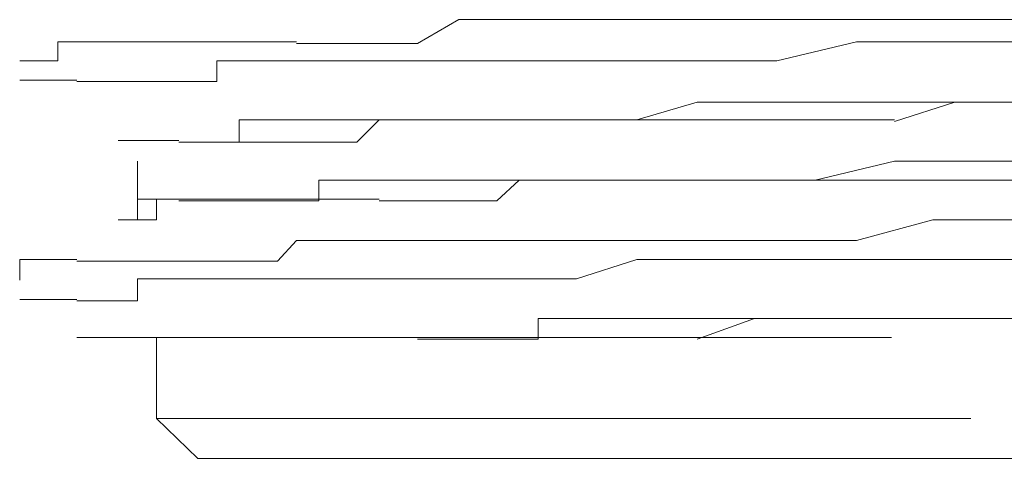
# Model space of a CAD drawing. Units: inches. Extents: x 264.5 to 352.7, y 45.4 to 108.2.
# Drawn here: x 334.1 to 334.3, y 66.9 to 67 of the extents above; entities that cross this region are included whole.
import ezdxf

# ---------------------------------------------------------------- set-up
doc = ezdxf.new("R2010")
doc.units = ezdxf.units.IN
doc.header["$MEASUREMENT"] = 0
for name, pattern in [('AI-Linetype-2045', [0.352778, 0.176389, -0.176389]), ('AI-Linetype-2046', [0.352778, 0.176389, -0.176389]), ('AI-Linetype-2167', [0.352778, 0.176389, -0.176389]), ('AI-Linetype-2168', [0.352778, 0.176389, -0.176389]), ('AI-Linetype-2169', [0.352778, 0.176389, -0.176389]), ('AI-Linetype-2170', [0.352778, 0.176389, -0.176389]), ('AI-Linetype-2171', [0.352778, 0.176389, -0.176389]), ('AI-Linetype-2172', [0.352778, 0.176389, -0.176389]), ('AI-Linetype-2173', [0.352778, 0.176389, -0.176389]), ('AI-Linetype-2174', [0.352778, 0.176389, -0.176389]), ('AI-Linetype-2185', [0.352778, 0.176389, -0.176389]), ('AI-Linetype-2186', [0.352778, 0.176389, -0.176389]), ('AI-Linetype-2187', [0.352778, 0.176389, -0.176389]), ('AI-Linetype-2188', [0.352778, 0.176389, -0.176389]), ('AI-Linetype-2189', [0.352778, 0.176389, -0.176389]), ('AI-Linetype-2190', [0.352778, 0.176389, -0.176389]), ('AI-Linetype-2191', [0.352778, 0.176389, -0.176389]), ('AI-Linetype-2192', [0.352778, 0.176389, -0.176389]), ('AI-Linetype-2278', [0.352778, 0.176389, -0.176389]), ('AI-Linetype-2279', [0.352778, 0.176389, -0.176389]), ('AI-Linetype-2280', [0.352778, 0.176389, -0.176389]), ('AI-Linetype-2281', [0.352778, 0.176389, -0.176389]), ('AI-Linetype-2282', [0.352778, 0.176389, -0.176389]), ('AI-Linetype-2283', [0.352778, 0.176389, -0.176389]), ('AI-Linetype-2284', [0.352778, 0.176389, -0.176389]), ('AI-Linetype-2285', [0.352778, 0.176389, -0.176389]), ('AI-Linetype-2351', [0.352778, 0.176389, -0.176389]), ('AI-Linetype-2352', [0.352778, 0.176389, -0.176389]), ('AI-Linetype-2353', [0.352778, 0.176389, -0.176389]), ('AI-Linetype-2354', [0.352778, 0.176389, -0.176389]), ('AI-Linetype-2355', [0.352778, 0.176389, -0.176389]), ('AI-Linetype-2356', [0.352778, 0.176389, -0.176389]), ('AI-Linetype-2357', [0.352778, 0.176389, -0.176389]), ('AI-Linetype-2369', [0.352778, 0.176389, -0.176389]), ('AI-Linetype-2370', [0.352778, 0.176389, -0.176389]), ('AI-Linetype-2371', [0.352778, 0.176389, -0.176389]), ('AI-Linetype-2372', [0.352778, 0.176389, -0.176389]), ('AI-Linetype-2373', [0.352778, 0.176389, -0.176389]), ('AI-Linetype-2374', [0.352778, 0.176389, -0.176389]), ('AI-Linetype-2375', [0.352778, 0.176389, -0.176389]), ('AI-Linetype-2459', [0.352778, 0.176389, -0.176389]), ('AI-Linetype-2460', [0.352778, 0.176389, -0.176389]), ('AI-Linetype-2461', [0.352778, 0.176389, -0.176389]), ('AI-Linetype-2462', [0.352778, 0.176389, -0.176389]), ('AI-Linetype-2463', [0.352778, 0.176389, -0.176389]), ('AI-Linetype-2464', [0.352778, 0.176389, -0.176389]), ('AI-Linetype-2465', [0.352778, 0.176389, -0.176389]), ('AI-Linetype-2469', [0.352778, 0.176389, -0.176389]), ('AI-Linetype-2470', [0.352778, 0.176389, -0.176389]), ('AI-Linetype-2471', [0.352778, 0.176389, -0.176389]), ('AI-Linetype-2472', [0.352778, 0.176389, -0.176389]), ('AI-Linetype-2473', [0.352778, 0.176389, -0.176389]), ('AI-Linetype-2474', [0.352778, 0.176389, -0.176389]), ('AI-Linetype-2475', [0.352778, 0.176389, -0.176389]), ('AI-Linetype-2476', [0.352778, 0.176389, -0.176389]), ('AI-Linetype-2477', [0.352778, 0.176389, -0.176389]), ('AI-Linetype-2478', [0.352778, 0.176389, -0.176389]), ('AI-Linetype-2479', [0.352778, 0.176389, -0.176389]), ('AI-Linetype-2480', [0.352778, 0.176389, -0.176389]), ('AI-Linetype-2481', [0.352778, 0.176389, -0.176389]), ('AI-Linetype-2482', [0.352778, 0.176389, -0.176389]), ('AI-Linetype-2483', [0.352778, 0.176389, -0.176389]), ('AI-Linetype-2484', [0.352778, 0.176389, -0.176389]), ('AI-Linetype-2485', [0.352778, 0.176389, -0.176389]), ('AI-Linetype-2497', [0.352778, 0.176389, -0.176389]), ('AI-Linetype-2498', [0.352778, 0.176389, -0.176389]), ('AI-Linetype-2499', [0.352778, 0.176389, -0.176389]), ('AI-Linetype-2500', [0.352778, 0.176389, -0.176389]), ('AI-Linetype-2501', [0.352778, 0.176389, -0.176389]), ('AI-Linetype-2502', [0.352778, 0.176389, -0.176389]), ('AI-Linetype-2503', [0.352778, 0.176389, -0.176389]), ('AI-Linetype-2653', [0.352778, 0.176389, -0.176389]), ('AI-Linetype-2654', [0.352778, 0.176389, -0.176389]), ('AI-Linetype-2655', [0.352778, 0.176389, -0.176389]), ('AI-Linetype-2656', [0.352778, 0.176389, -0.176389]), ('AI-Linetype-2657', [0.352778, 0.176389, -0.176389]), ('AI-Linetype-2658', [0.352778, 0.176389, -0.176389]), ('AI-Linetype-2659', [0.352778, 0.176389, -0.176389]), ('AI-Linetype-2660', [0.352778, 0.176389, -0.176389]), ('AI-Linetype-2671', [0.352778, 0.176389, -0.176389]), ('AI-Linetype-2672', [0.352778, 0.176389, -0.176389]), ('AI-Linetype-2673', [0.352778, 0.176389, -0.176389]), ('AI-Linetype-2674', [0.352778, 0.176389, -0.176389]), ('AI-Linetype-2675', [0.352778, 0.176389, -0.176389]), ('AI-Linetype-2676', [0.352778, 0.176389, -0.176389]), ('AI-Linetype-2677', [0.352778, 0.176389, -0.176389]), ('AI-Linetype-2678', [0.352778, 0.176389, -0.176389]), ('AI-Linetype-2681', [0.352778, 0.176389, -0.176389]), ('AI-Linetype-2686', [0.352778, 0.176389, -0.176389]), ('AI-Linetype-2696', [0.352778, 0.176389, -0.176389]), ('AI-Linetype-2697', [0.352778, 0.176389, -0.176389]), ('AI-Linetype-2770', [0.352778, 0.176389, -0.176389]), ('AI-Linetype-2771', [0.352778, 0.176389, -0.176389]), ('AI-Linetype-2772', [0.352778, 0.176389, -0.176389]), ('AI-Linetype-2773', [0.352778, 0.176389, -0.176389]), ('AI-Linetype-2779', [0.352778, 0.176389, -0.176389]), ('AI-Linetype-2780', [0.352778, 0.176389, -0.176389]), ('AI-Linetype-2781', [0.352778, 0.176389, -0.176389]), ('AI-Linetype-2782', [0.352778, 0.176389, -0.176389]), ('AI-Linetype-2783', [0.352778, 0.176389, -0.176389]), ('AI-Linetype-2784', [0.352778, 0.176389, -0.176389]), ('AI-Linetype-2817', [0.352778, 0.176389, -0.176389]), ('AI-Linetype-2818', [0.352778, 0.176389, -0.176389]), ('AI-Linetype-2819', [0.352778, 0.176389, -0.176389]), ('AI-Linetype-2820', [0.352778, 0.176389, -0.176389]), ('AI-Linetype-2825', [0.352778, 0.176389, -0.176389]), ('AI-Linetype-2826', [0.352778, 0.176389, -0.176389]), ('AI-Linetype-2871', [0.352778, 0.176389, -0.176389]), ('AI-Linetype-2872', [0.352778, 0.176389, -0.176389]), ('AI-Linetype-2873', [0.352778, 0.176389, -0.176389]), ('AI-Linetype-2874', [0.352778, 0.176389, -0.176389]), ('AI-Linetype-2875', [0.352778, 0.176389, -0.176389]), ('AI-Linetype-2876', [0.352778, 0.176389, -0.176389]), ('AI-Linetype-2881', [0.352778, 0.176389, -0.176389]), ('AI-Linetype-2882', [0.352778, 0.176389, -0.176389]), ('AI-Linetype-2919', [0.352778, 0.176389, -0.176389]), ('AI-Linetype-2920', [0.352778, 0.176389, -0.176389]), ('AI-Linetype-2921', [0.352778, 0.176389, -0.176389]), ('AI-Linetype-2922', [0.352778, 0.176389, -0.176389]), ('AI-Linetype-2943', [0.352778, 0.176389, -0.176389]), ('AI-Linetype-2944', [0.352778, 0.176389, -0.176389]), ('AI-Linetype-2945', [0.352778, 0.176389, -0.176389]), ('AI-Linetype-2946', [0.352778, 0.176389, -0.176389]), ('AI-Linetype-3015', [0.352778, 0.176389, -0.176389]), ('AI-Linetype-3016', [0.352778, 0.176389, -0.176389]), ('AI-Linetype-3017', [0.352778, 0.176389, -0.176389]), ('AI-Linetype-3018', [0.352778, 0.176389, -0.176389]), ('AI-Linetype-3023', [0.352778, 0.176389, -0.176389]), ('AI-Linetype-3024', [0.352778, 0.176389, -0.176389]), ('AI-Linetype-3025', [0.352778, 0.176389, -0.176389]), ('AI-Linetype-3026', [0.352778, 0.176389, -0.176389])]:
    doc.linetypes.add(name, pattern=pattern)
doc.layers.add('图层 1', color=7, linetype='Continuous')

msp = doc.modelspace()

# ---------------------------------------------------------------- linework, layer by layer
at = {"layer": '图层 1', "color": 7, "linetype": 'AI-Linetype-3015', "lineweight": 5}
msp.add_lwpolyline([(334.1722, 66.99333), (334.16324, 66.99333), (334.1591, 66.99333), (334.15015, 66.98816), (334.14601, 66.98816), (334.13706, 66.98816), (334.12879, 66.98816), (334.12396, 66.98816)], dxfattribs=at)
at = {"layer": '图层 1', "color": 7, "linetype": 'AI-Linetype-2660', "lineweight": 5}
msp.add_lwpolyline([(334.1722, 66.99333), (334.1846, 66.99333)], dxfattribs=at)
at = {"layer": '图层 1', "color": 7, "linetype": 'AI-Linetype-2659', "lineweight": 5}
msp.add_lwpolyline([(334.1846, 66.99333), (334.19769, 66.99333)], dxfattribs=at)
at = {"layer": '图层 1', "color": 7, "linetype": 'AI-Linetype-2658', "lineweight": 5}
msp.add_lwpolyline([(334.19769, 66.99333), (334.21491, 66.99333)], dxfattribs=at)
at = {"layer": '图层 1', "color": 7, "linetype": 'AI-Linetype-2657', "lineweight": 5}
msp.add_lwpolyline([(334.21491, 66.99333), (334.22801, 66.99333)], dxfattribs=at)
at = {"layer": '图层 1', "color": 7, "linetype": 'AI-Linetype-2656', "lineweight": 5}
msp.add_lwpolyline([(334.22801, 66.99333), (334.24523, 66.99333)], dxfattribs=at)
at = {"layer": '图层 1', "color": 7, "linetype": 'AI-Linetype-2655', "lineweight": 5}
msp.add_lwpolyline([(334.24523, 66.99333), (334.26177, 66.99333)], dxfattribs=at)
at = {"layer": '图层 1', "color": 7, "linetype": 'AI-Linetype-2654', "lineweight": 5}
msp.add_lwpolyline([(334.26177, 66.99333), (334.27486, 66.99333)], dxfattribs=at)
at = {"layer": '图层 1', "color": 7, "linetype": 'AI-Linetype-2653', "lineweight": 5}
msp.add_lwpolyline([(334.27486, 66.99333), (334.29277, 66.99333)], dxfattribs=at)
at = {"layer": '图层 1', "color": 7, "linetype": 'AI-Linetype-3017', "lineweight": 5}
msp.add_lwpolyline([(334.06815, 66.98437), (334.07229, 66.98437), (334.07229, 66.9885), (334.07642, 66.9885)], dxfattribs=at)
at = {"layer": '图层 1', "color": 7, "linetype": 'AI-Linetype-3016', "lineweight": 5}
msp.add_lwpolyline([(334.12396, 66.9885), (334.11983, 66.9885), (334.1157, 66.9885), (334.11156, 66.9885), (334.10674, 66.9885), (334.1026, 66.9885), (334.09847, 66.9885), (334.09365, 66.9885), (334.08951, 66.9885), (334.08538, 66.9885), (334.08124, 66.9885), (334.07642, 66.9885)], dxfattribs=at)
at = {"layer": '图层 1', "color": 7, "linetype": 'AI-Linetype-2170', "lineweight": 5}
msp.add_lwpolyline([(334.22801, 66.98437), (334.24523, 66.9885)], dxfattribs=at)
at = {"layer": '图层 1', "color": 7, "linetype": 'AI-Linetype-2169', "lineweight": 5}
msp.add_lwpolyline([(334.24523, 66.9885), (334.26177, 66.9885)], dxfattribs=at)
at = {"layer": '图层 1', "color": 7, "linetype": 'AI-Linetype-2168', "lineweight": 5}
msp.add_lwpolyline([(334.26177, 66.9885), (334.27486, 66.9885)], dxfattribs=at)
at = {"layer": '图层 1', "color": 7, "linetype": 'AI-Linetype-2167', "lineweight": 5}
msp.add_lwpolyline([(334.27486, 66.9885), (334.29277, 66.9885)], dxfattribs=at)
at = {"layer": '图层 1', "color": 7, "linetype": 'AI-Linetype-3018', "lineweight": 5}
msp.add_lwpolyline([(334.06815, 66.98437), (334.06402, 66.98437)], dxfattribs=at)
at = {"layer": '图层 1', "color": 7, "linetype": 'AI-Linetype-2771', "lineweight": 5}
msp.add_lwpolyline([(334.12396, 66.98437), (334.11983, 66.98437), (334.1157, 66.98437), (334.11156, 66.98437), (334.10674, 66.98437), (334.10674, 66.97989), (334.1026, 66.97989), (334.09847, 66.97989), (334.09365, 66.97989), (334.08951, 66.97989), (334.08538, 66.97989), (334.08124, 66.97989), (334.07642, 66.97989)], dxfattribs=at)
at = {"layer": '图层 1', "color": 7, "linetype": 'AI-Linetype-2770', "lineweight": 5}
msp.add_lwpolyline([(334.1722, 66.98437), (334.16324, 66.98437), (334.1591, 66.98437), (334.15015, 66.98437), (334.14601, 66.98437), (334.13706, 66.98437), (334.12879, 66.98437), (334.12396, 66.98437)], dxfattribs=at)
at = {"layer": '图层 1', "color": 7, "linetype": 'AI-Linetype-2174', "lineweight": 5}
msp.add_lwpolyline([(334.1722, 66.98437), (334.1846, 66.98437)], dxfattribs=at)
at = {"layer": '图层 1', "color": 7, "linetype": 'AI-Linetype-2173', "lineweight": 5}
msp.add_lwpolyline([(334.1846, 66.98437), (334.19769, 66.98437)], dxfattribs=at)
at = {"layer": '图层 1', "color": 7, "linetype": 'AI-Linetype-2172', "lineweight": 5}
msp.add_lwpolyline([(334.19769, 66.98437), (334.21491, 66.98437)], dxfattribs=at)
at = {"layer": '图层 1', "color": 7, "linetype": 'AI-Linetype-2171', "lineweight": 5}
msp.add_lwpolyline([(334.21491, 66.98437), (334.22801, 66.98437)], dxfattribs=at)
at = {"layer": '图层 1', "color": 7, "linetype": 'AI-Linetype-2773', "lineweight": 5}
msp.add_lwpolyline([(334.06815, 66.98024), (334.06402, 66.98024)], dxfattribs=at)
at = {"layer": '图层 1', "color": 7, "linetype": 'AI-Linetype-2772', "lineweight": 5}
msp.add_lwpolyline([(334.06815, 66.98024), (334.07229, 66.98024), (334.07642, 66.98024)], dxfattribs=at)
at = {"layer": '图层 1', "color": 7, "linetype": 'AI-Linetype-2356', "lineweight": 5}
msp.add_lwpolyline([(334.19769, 66.97162), (334.21078, 66.97541)], dxfattribs=at)
at = {"layer": '图层 1', "color": 7, "linetype": 'AI-Linetype-2355', "lineweight": 5}
msp.add_lwpolyline([(334.21078, 66.97541), (334.22318, 66.97541)], dxfattribs=at)
at = {"layer": '图层 1', "color": 7, "linetype": 'AI-Linetype-2354', "lineweight": 5}
msp.add_lwpolyline([(334.22318, 66.97541), (334.23627, 66.97541)], dxfattribs=at)
at = {"layer": '图层 1', "color": 7, "linetype": 'AI-Linetype-2353', "lineweight": 5}
msp.add_lwpolyline([(334.23627, 66.97541), (334.24937, 66.97541)], dxfattribs=at)
at = {"layer": '图层 1', "color": 7, "linetype": 'AI-Linetype-2352', "lineweight": 5}
msp.add_lwpolyline([(334.24937, 66.97541), (334.26659, 66.97541)], dxfattribs=at)
at = {"layer": '图层 1', "color": 7, "linetype": 'AI-Linetype-2502', "lineweight": 5}
msp.add_lwpolyline([(334.26659, 66.97541), (334.2535, 66.97128)], dxfattribs=at)
at = {"layer": '图层 1', "color": 7, "linetype": 'AI-Linetype-2351', "lineweight": 5}
msp.add_lwpolyline([(334.26659, 66.97541), (334.27968, 66.97541)], dxfattribs=at)
at = {"layer": '图层 1', "color": 7, "linetype": 'AI-Linetype-2503', "lineweight": 5}
msp.add_lwpolyline([(334.27968, 66.97541), (334.26659, 66.97541)], dxfattribs=at)
at = {"layer": '图层 1', "color": 7, "linetype": 'AI-Linetype-2872', "lineweight": 5}
msp.add_lwpolyline([(334.14188, 66.97162), (334.13706, 66.97162), (334.13292, 66.97162), (334.12879, 66.97162), (334.12396, 66.97162), (334.11983, 66.97162), (334.1157, 66.97162), (334.11156, 66.97162), (334.11156, 66.9668), (334.10674, 66.9668), (334.1026, 66.9668), (334.09847, 66.9668)], dxfattribs=at)
at = {"layer": '图层 1', "color": 7, "linetype": 'AI-Linetype-2945', "lineweight": 5}
msp.add_lwpolyline([(334.14188, 66.97162), (334.13706, 66.9668), (334.13292, 66.9668), (334.12879, 66.9668), (334.12396, 66.9668), (334.11983, 66.9668), (334.1157, 66.9668), (334.11156, 66.9668), (334.10674, 66.9668), (334.1026, 66.9668), (334.09847, 66.9668)], dxfattribs=at)
at = {"layer": '图层 1', "color": 7, "linetype": 'AI-Linetype-2871', "lineweight": 5}
msp.add_lwpolyline([(334.1846, 66.97162), (334.17633, 66.97162), (334.1722, 66.97162), (334.16737, 66.97162), (334.1591, 66.97162), (334.15428, 66.97162), (334.14601, 66.97162), (334.14188, 66.97162)], dxfattribs=at)
at = {"layer": '图层 1', "color": 7, "linetype": 'AI-Linetype-2946', "lineweight": 5}
msp.add_lwpolyline([(334.1846, 66.97162), (334.18046, 66.97162), (334.1722, 66.97162), (334.16737, 66.97162), (334.16255, 66.97162), (334.15428, 66.97162), (334.15015, 66.97162), (334.14188, 66.97162)], dxfattribs=at)
at = {"layer": '图层 1', "color": 7, "linetype": 'AI-Linetype-2357', "lineweight": 5}
msp.add_lwpolyline([(334.1846, 66.97162), (334.19769, 66.97162)], dxfattribs=at)
at = {"layer": '图层 1', "color": 7, "linetype": 'AI-Linetype-2497', "lineweight": 5}
msp.add_lwpolyline([(334.19769, 66.97162), (334.1846, 66.97162)], dxfattribs=at)
at = {"layer": '图层 1', "color": 7, "linetype": 'AI-Linetype-2498', "lineweight": 5}
msp.add_lwpolyline([(334.21078, 66.97162), (334.19769, 66.97162)], dxfattribs=at)
at = {"layer": '图层 1', "color": 7, "linetype": 'AI-Linetype-2499', "lineweight": 5}
msp.add_lwpolyline([(334.22318, 66.97162), (334.21078, 66.97162)], dxfattribs=at)
at = {"layer": '图层 1', "color": 7, "linetype": 'AI-Linetype-2500', "lineweight": 5}
msp.add_lwpolyline([(334.23627, 66.97162), (334.22318, 66.97162)], dxfattribs=at)
at = {"layer": '图层 1', "color": 7, "linetype": 'AI-Linetype-2501', "lineweight": 5}
msp.add_lwpolyline([(334.2535, 66.97162), (334.23627, 66.97162)], dxfattribs=at)
at = {"layer": '图层 1', "color": 7, "linetype": 'AI-Linetype-2875', "lineweight": 5}
msp.add_lwpolyline([(334.08538, 66.96714), (334.08951, 66.96714)], dxfattribs=at)
at = {"layer": '图层 1', "color": 7, "linetype": 'AI-Linetype-2876', "lineweight": 5}
msp.add_lwpolyline([(334.08538, 66.96714), (334.09365, 66.96714)], dxfattribs=at)
at = {"layer": '图层 1', "color": 7, "linetype": 'AI-Linetype-2874', "lineweight": 5}
msp.add_lwpolyline([(334.09365, 66.96714), (334.08951, 66.96714)], dxfattribs=at)
at = {"layer": '图层 1', "color": 7, "linetype": 'AI-Linetype-2943', "lineweight": 5}
msp.add_lwpolyline([(334.09365, 66.96714), (334.08951, 66.96714)], dxfattribs=at)
at = {"layer": '图层 1', "color": 7, "linetype": 'AI-Linetype-2873', "lineweight": 5}
msp.add_lwpolyline([(334.09847, 66.96714), (334.09365, 66.96714)], dxfattribs=at)
at = {"layer": '图层 1', "color": 7, "linetype": 'AI-Linetype-2944', "lineweight": 5}
msp.add_lwpolyline([(334.09847, 66.96714), (334.09365, 66.96714)], dxfattribs=at)
at = {"layer": '图层 1', "color": 7, "linetype": 'AI-Linetype-2697', "lineweight": 5}
msp.add_lwpolyline([(334.08951, 66.96267), (334.08951, 66.94992)], dxfattribs=at)
at = {"layer": '图层 1', "color": 7, "linetype": 'AI-Linetype-2280', "lineweight": 5}
msp.add_lwpolyline([(334.23627, 66.95853), (334.2535, 66.96267)], dxfattribs=at)
at = {"layer": '图层 1', "color": 7, "linetype": 'AI-Linetype-2279', "lineweight": 5}
msp.add_lwpolyline([(334.2535, 66.96267), (334.26659, 66.96267)], dxfattribs=at)
at = {"layer": '图层 1', "color": 7, "linetype": 'AI-Linetype-2278', "lineweight": 5}
msp.add_lwpolyline([(334.26659, 66.96267), (334.27968, 66.96267)], dxfattribs=at)
at = {"layer": '图层 1', "color": 7, "linetype": 'AI-Linetype-2818', "lineweight": 5}
msp.add_lwpolyline([(334.14188, 66.95853), (334.13706, 66.95853), (334.13292, 66.95853), (334.12879, 66.95853), (334.12879, 66.95405), (334.12396, 66.95405), (334.11983, 66.95405), (334.1157, 66.95405), (334.11156, 66.95405), (334.10674, 66.95405), (334.1026, 66.95405), (334.09847, 66.95405)], dxfattribs=at)
at = {"layer": '图层 1', "color": 7, "linetype": 'AI-Linetype-2817', "lineweight": 5}
msp.add_lwpolyline([(334.1846, 66.95853), (334.18046, 66.95853), (334.1722, 66.95853), (334.16737, 66.95853), (334.16255, 66.95853), (334.15428, 66.95853), (334.15015, 66.95853), (334.14188, 66.95853)], dxfattribs=at)
at = {"layer": '图层 1', "color": 7, "linetype": 'AI-Linetype-2919', "lineweight": 5}
msp.add_lwpolyline([(334.1846, 66.95853), (334.17633, 66.95853), (334.1722, 66.95853), (334.16737, 66.95405), (334.1591, 66.95405), (334.15428, 66.95405), (334.14601, 66.95405), (334.14188, 66.95405)], dxfattribs=at)
at = {"layer": '图层 1', "color": 7, "linetype": 'AI-Linetype-2284', "lineweight": 5}
msp.add_lwpolyline([(334.1846, 66.95853), (334.19769, 66.95853)], dxfattribs=at)
at = {"layer": '图层 1', "color": 7, "linetype": 'AI-Linetype-2465', "lineweight": 5}
msp.add_lwpolyline([(334.1846, 66.95853), (334.19769, 66.95853)], dxfattribs=at)
at = {"layer": '图层 1', "color": 7, "linetype": 'AI-Linetype-2283', "lineweight": 5}
msp.add_lwpolyline([(334.19769, 66.95853), (334.21078, 66.95853)], dxfattribs=at)
at = {"layer": '图层 1', "color": 7, "linetype": 'AI-Linetype-2464', "lineweight": 5}
msp.add_lwpolyline([(334.19769, 66.95853), (334.21078, 66.95853)], dxfattribs=at)
at = {"layer": '图层 1', "color": 7, "linetype": 'AI-Linetype-2282', "lineweight": 5}
msp.add_lwpolyline([(334.21078, 66.95853), (334.22318, 66.95853)], dxfattribs=at)
at = {"layer": '图层 1', "color": 7, "linetype": 'AI-Linetype-2463', "lineweight": 5}
msp.add_lwpolyline([(334.21078, 66.95853), (334.22318, 66.95853)], dxfattribs=at)
at = {"layer": '图层 1', "color": 7, "linetype": 'AI-Linetype-2281', "lineweight": 5}
msp.add_lwpolyline([(334.22318, 66.95853), (334.23627, 66.95853)], dxfattribs=at)
at = {"layer": '图层 1', "color": 7, "linetype": 'AI-Linetype-2462', "lineweight": 5}
msp.add_lwpolyline([(334.22318, 66.95853), (334.23627, 66.95853)], dxfattribs=at)
at = {"layer": '图层 1', "color": 7, "linetype": 'AI-Linetype-2461', "lineweight": 5}
msp.add_lwpolyline([(334.23627, 66.95853), (334.24937, 66.95853)], dxfattribs=at)
at = {"layer": '图层 1', "color": 7, "linetype": 'AI-Linetype-2460', "lineweight": 5}
msp.add_lwpolyline([(334.24937, 66.95853), (334.26659, 66.95853)], dxfattribs=at)
at = {"layer": '图层 1', "color": 7, "linetype": 'AI-Linetype-2459', "lineweight": 5}
msp.add_lwpolyline([(334.26659, 66.95853), (334.27968, 66.95853)], dxfattribs=at)
at = {"layer": '图层 1', "color": 7, "linetype": 'AI-Linetype-2820', "lineweight": 5}
msp.add_lwpolyline([(334.09365, 66.9544), (334.08951, 66.9544)], dxfattribs=at)
at = {"layer": '图层 1', "color": 7, "linetype": 'AI-Linetype-2921', "lineweight": 5}
msp.add_lwpolyline([(334.08951, 66.94992), (334.09365, 66.94992), (334.09365, 66.9544), (334.09847, 66.9544)], dxfattribs=at)
at = {"layer": '图层 1', "color": 7, "linetype": 'AI-Linetype-2819', "lineweight": 5}
msp.add_lwpolyline([(334.09365, 66.9544), (334.09847, 66.9544)], dxfattribs=at)
at = {"layer": '图层 1', "color": 7, "linetype": 'AI-Linetype-2920', "lineweight": 5}
msp.add_lwpolyline([(334.14188, 66.9544), (334.13706, 66.9544), (334.13292, 66.9544), (334.12879, 66.9544), (334.12396, 66.9544), (334.11983, 66.9544), (334.1157, 66.9544), (334.11156, 66.9544), (334.10674, 66.9544), (334.1026, 66.9544), (334.09847, 66.9544)], dxfattribs=at)
at = {"layer": '图层 1', "color": 7, "linetype": 'AI-Linetype-2922', "lineweight": 5}
msp.add_lwpolyline([(334.08951, 66.94992), (334.08538, 66.94992)], dxfattribs=at)
at = {"layer": '图层 1', "color": 7, "linetype": 'AI-Linetype-2673', "lineweight": 5}
msp.add_lwpolyline([(334.24523, 66.94544), (334.26177, 66.94992)], dxfattribs=at)
at = {"layer": '图层 1', "color": 7, "linetype": 'AI-Linetype-2672', "lineweight": 5}
msp.add_lwpolyline([(334.26177, 66.94992), (334.27486, 66.94992)], dxfattribs=at)
at = {"layer": '图层 1', "color": 7, "linetype": 'AI-Linetype-2671', "lineweight": 5}
msp.add_lwpolyline([(334.27486, 66.94992), (334.29277, 66.94992)], dxfattribs=at)
at = {"layer": '图层 1', "color": 7, "linetype": 'AI-Linetype-3024', "lineweight": 5}
msp.add_lwpolyline([(334.12396, 66.94544), (334.11983, 66.94096), (334.1157, 66.94096), (334.11156, 66.94096), (334.10674, 66.94096), (334.1026, 66.94096), (334.09847, 66.94096), (334.09365, 66.94096), (334.08951, 66.94096), (334.08538, 66.94096), (334.08124, 66.94096), (334.07642, 66.94096)], dxfattribs=at)
at = {"layer": '图层 1', "color": 7, "linetype": 'AI-Linetype-3023', "lineweight": 5}
msp.add_lwpolyline([(334.1722, 66.94544), (334.16324, 66.94544), (334.1591, 66.94544), (334.15015, 66.94544), (334.14601, 66.94544), (334.13706, 66.94544), (334.12879, 66.94544), (334.12396, 66.94544)], dxfattribs=at)
at = {"layer": '图层 1', "color": 7, "linetype": 'AI-Linetype-2678', "lineweight": 5}
msp.add_lwpolyline([(334.1722, 66.94544), (334.1846, 66.94544)], dxfattribs=at)
at = {"layer": '图层 1', "color": 7, "linetype": 'AI-Linetype-2677', "lineweight": 5}
msp.add_lwpolyline([(334.1846, 66.94544), (334.19769, 66.94544)], dxfattribs=at)
at = {"layer": '图层 1', "color": 7, "linetype": 'AI-Linetype-2676', "lineweight": 5}
msp.add_lwpolyline([(334.19769, 66.94544), (334.21491, 66.94544)], dxfattribs=at)
at = {"layer": '图层 1', "color": 7, "linetype": 'AI-Linetype-2675', "lineweight": 5}
msp.add_lwpolyline([(334.21491, 66.94544), (334.22801, 66.94544)], dxfattribs=at)
at = {"layer": '图层 1', "color": 7, "linetype": 'AI-Linetype-2674', "lineweight": 5}
msp.add_lwpolyline([(334.22801, 66.94544), (334.24523, 66.94544)], dxfattribs=at)
at = {"layer": '图层 1', "color": 7, "linetype": 'AI-Linetype-3026', "lineweight": 5}
msp.add_lwpolyline([(334.06815, 66.94131), (334.06402, 66.94131), (334.06402, 66.93683)], dxfattribs=at)
at = {"layer": '图层 1', "color": 7, "linetype": 'AI-Linetype-3025', "lineweight": 5}
msp.add_lwpolyline([(334.06815, 66.94131), (334.07229, 66.94131), (334.07642, 66.94131)], dxfattribs=at)
at = {"layer": '图层 1', "color": 7, "linetype": 'AI-Linetype-2191', "lineweight": 5}
msp.add_lwpolyline([(334.1846, 66.93717), (334.19769, 66.94131)], dxfattribs=at)
at = {"layer": '图层 1', "color": 7, "linetype": 'AI-Linetype-2190', "lineweight": 5}
msp.add_lwpolyline([(334.19769, 66.94131), (334.21491, 66.94131)], dxfattribs=at)
at = {"layer": '图层 1', "color": 7, "linetype": 'AI-Linetype-2189', "lineweight": 5}
msp.add_lwpolyline([(334.21491, 66.94131), (334.22801, 66.94131)], dxfattribs=at)
at = {"layer": '图层 1', "color": 7, "linetype": 'AI-Linetype-2188', "lineweight": 5}
msp.add_lwpolyline([(334.22801, 66.94131), (334.24523, 66.94131)], dxfattribs=at)
at = {"layer": '图层 1', "color": 7, "linetype": 'AI-Linetype-2187', "lineweight": 5}
msp.add_lwpolyline([(334.24523, 66.94131), (334.26177, 66.94131)], dxfattribs=at)
at = {"layer": '图层 1', "color": 7, "linetype": 'AI-Linetype-2186', "lineweight": 5}
msp.add_lwpolyline([(334.26177, 66.94131), (334.27486, 66.94131)], dxfattribs=at)
at = {"layer": '图层 1', "color": 7, "linetype": 'AI-Linetype-2185', "lineweight": 5}
msp.add_lwpolyline([(334.27486, 66.94131), (334.29277, 66.94131)], dxfattribs=at)
at = {"layer": '图层 1', "color": 7, "linetype": 'AI-Linetype-2780', "lineweight": 5}
msp.add_lwpolyline([(334.12396, 66.93717), (334.11983, 66.93717), (334.1157, 66.93717), (334.11156, 66.93717), (334.10674, 66.93717), (334.1026, 66.93717), (334.09847, 66.93717), (334.09365, 66.93717), (334.08951, 66.93717), (334.08951, 66.93235), (334.08538, 66.93235), (334.08124, 66.93235), (334.07642, 66.93235)], dxfattribs=at)
at = {"layer": '图层 1', "color": 7, "linetype": 'AI-Linetype-2779', "lineweight": 5}
msp.add_lwpolyline([(334.1722, 66.93717), (334.16324, 66.93717), (334.1591, 66.93717), (334.15015, 66.93717), (334.14601, 66.93717), (334.13706, 66.93717), (334.12879, 66.93717), (334.12396, 66.93717)], dxfattribs=at)
at = {"layer": '图层 1', "color": 7, "linetype": 'AI-Linetype-2192', "lineweight": 5}
msp.add_lwpolyline([(334.1722, 66.93717), (334.1846, 66.93717)], dxfattribs=at)
at = {"layer": '图层 1', "color": 7, "linetype": 'AI-Linetype-2783', "lineweight": 5}
msp.add_lwpolyline([(334.06402, 66.93269), (334.06815, 66.93269)], dxfattribs=at)
at = {"layer": '图层 1', "color": 7, "linetype": 'AI-Linetype-2784', "lineweight": 5}
msp.add_lwpolyline([(334.06402, 66.93269), (334.07229, 66.93269)], dxfattribs=at)
at = {"layer": '图层 1', "color": 7, "linetype": 'AI-Linetype-2825', "lineweight": 5}
msp.add_lwpolyline([(334.06402, 66.93269), (334.07229, 66.93269)], dxfattribs=at)
at = {"layer": '图层 1', "color": 7, "linetype": 'AI-Linetype-2826', "lineweight": 5}
msp.add_lwpolyline([(334.06402, 66.93269), (334.06815, 66.93269), (334.07229, 66.93269)], dxfattribs=at)
at = {"layer": '图层 1', "color": 7, "linetype": 'AI-Linetype-2782', "lineweight": 5}
msp.add_lwpolyline([(334.07229, 66.93269), (334.06815, 66.93269)], dxfattribs=at)
at = {"layer": '图层 1', "color": 7, "linetype": 'AI-Linetype-2285', "lineweight": 5}
msp.add_lwpolyline([(334.07642, 66.93269), (334.07229, 66.93269)], dxfattribs=at)
at = {"layer": '图层 1', "color": 7, "linetype": 'AI-Linetype-2781', "lineweight": 5}
msp.add_lwpolyline([(334.07642, 66.93269), (334.07229, 66.93269)], dxfattribs=at)
at = {"layer": '图层 1', "color": 7, "linetype": 'AI-Linetype-2881', "lineweight": 5}
msp.add_lwpolyline([(334.1846, 66.92856), (334.18046, 66.92856), (334.17633, 66.92856), (334.17633, 66.92408), (334.1722, 66.92408), (334.16737, 66.92408), (334.16255, 66.92408), (334.1591, 66.92408), (334.15428, 66.92408), (334.15015, 66.92408)], dxfattribs=at)
at = {"layer": '图层 1', "color": 7, "linetype": 'AI-Linetype-2375', "lineweight": 5}
msp.add_lwpolyline([(334.1846, 66.92856), (334.19769, 66.92856)], dxfattribs=at)
at = {"layer": '图层 1', "color": 7, "linetype": 'AI-Linetype-2374', "lineweight": 5}
msp.add_lwpolyline([(334.19769, 66.92856), (334.21078, 66.92856)], dxfattribs=at)
at = {"layer": '图层 1', "color": 7, "linetype": 'AI-Linetype-2373', "lineweight": 5}
msp.add_lwpolyline([(334.21078, 66.92856), (334.22318, 66.92856)], dxfattribs=at)
at = {"layer": '图层 1', "color": 7, "linetype": 'AI-Linetype-2481', "lineweight": 5}
msp.add_lwpolyline([(334.22318, 66.92856), (334.21078, 66.92408)], dxfattribs=at)
at = {"layer": '图层 1', "color": 7, "linetype": 'AI-Linetype-2372', "lineweight": 5}
msp.add_lwpolyline([(334.22318, 66.92856), (334.23627, 66.92856)], dxfattribs=at)
at = {"layer": '图层 1', "color": 7, "linetype": 'AI-Linetype-2482', "lineweight": 5}
msp.add_lwpolyline([(334.23627, 66.92856), (334.22318, 66.92856)], dxfattribs=at)
at = {"layer": '图层 1', "color": 7, "linetype": 'AI-Linetype-2371', "lineweight": 5}
msp.add_lwpolyline([(334.23627, 66.92856), (334.24937, 66.92856)], dxfattribs=at)
at = {"layer": '图层 1', "color": 7, "linetype": 'AI-Linetype-2483', "lineweight": 5}
msp.add_lwpolyline([(334.2535, 66.92856), (334.23627, 66.92856)], dxfattribs=at)
at = {"layer": '图层 1', "color": 7, "linetype": 'AI-Linetype-2370', "lineweight": 5}
msp.add_lwpolyline([(334.24937, 66.92856), (334.26659, 66.92856)], dxfattribs=at)
at = {"layer": '图层 1', "color": 7, "linetype": 'AI-Linetype-2484', "lineweight": 5}
msp.add_lwpolyline([(334.26659, 66.92856), (334.2535, 66.92856)], dxfattribs=at)
at = {"layer": '图层 1', "color": 7, "linetype": 'AI-Linetype-2369', "lineweight": 5}
msp.add_lwpolyline([(334.26659, 66.92856), (334.27968, 66.92856)], dxfattribs=at)
at = {"layer": '图层 1', "color": 7, "linetype": 'AI-Linetype-2485', "lineweight": 5}
msp.add_lwpolyline([(334.27968, 66.92856), (334.26659, 66.92856)], dxfattribs=at)
at = {"layer": '图层 1', "color": 7, "linetype": 'AI-Linetype-2046', "lineweight": 5}
msp.add_lwpolyline([(334.07642, 66.92442), (334.53393, 66.92442)], dxfattribs=at)
at = {"layer": '图层 1', "color": 7, "linetype": 'AI-Linetype-2681', "lineweight": 5}
msp.add_lwpolyline([(334.09365, 66.92442), (334.09365, 66.90685)], dxfattribs=at)
at = {"layer": '图层 1', "color": 7, "linetype": 'AI-Linetype-2882', "lineweight": 5}
msp.add_lwpolyline([(334.15015, 66.92442), (334.14601, 66.92442), (334.14188, 66.92442), (334.13706, 66.92442), (334.13292, 66.92442), (334.12879, 66.92442), (334.12396, 66.92442), (334.11983, 66.92442), (334.1157, 66.92442)], dxfattribs=at)
at = {"layer": '图层 1', "color": 7, "linetype": 'AI-Linetype-2469', "lineweight": 5}
msp.add_lwpolyline([(334.15015, 66.92442), (334.14601, 66.92442)], dxfattribs=at)
at = {"layer": '图层 1', "color": 7, "linetype": 'AI-Linetype-2470', "lineweight": 5}
msp.add_lwpolyline([(334.15428, 66.92442), (334.15015, 66.92442)], dxfattribs=at)
at = {"layer": '图层 1', "color": 7, "linetype": 'AI-Linetype-2471', "lineweight": 5}
msp.add_lwpolyline([(334.1591, 66.92442), (334.15428, 66.92442)], dxfattribs=at)
at = {"layer": '图层 1', "color": 7, "linetype": 'AI-Linetype-2472', "lineweight": 5}
msp.add_lwpolyline([(334.16324, 66.92442), (334.1591, 66.92442)], dxfattribs=at)
at = {"layer": '图层 1', "color": 7, "linetype": 'AI-Linetype-2473', "lineweight": 5}
msp.add_lwpolyline([(334.16737, 66.92442), (334.16324, 66.92442)], dxfattribs=at)
at = {"layer": '图层 1', "color": 7, "linetype": 'AI-Linetype-2474', "lineweight": 5}
msp.add_lwpolyline([(334.16737, 66.92442), (334.17633, 66.92442)], dxfattribs=at)
at = {"layer": '图层 1', "color": 7, "linetype": 'AI-Linetype-2475', "lineweight": 5}
msp.add_lwpolyline([(334.1722, 66.92442), (334.16737, 66.92442)], dxfattribs=at)
at = {"layer": '图层 1', "color": 7, "linetype": 'AI-Linetype-2476', "lineweight": 5}
msp.add_lwpolyline([(334.17633, 66.92442), (334.1722, 66.92442)], dxfattribs=at)
at = {"layer": '图层 1', "color": 7, "linetype": 'AI-Linetype-2477', "lineweight": 5}
msp.add_lwpolyline([(334.18046, 66.92442), (334.17633, 66.92442)], dxfattribs=at)
at = {"layer": '图层 1', "color": 7, "linetype": 'AI-Linetype-2478', "lineweight": 5}
msp.add_lwpolyline([(334.1846, 66.92442), (334.18046, 66.92442)], dxfattribs=at)
at = {"layer": '图层 1', "color": 7, "linetype": 'AI-Linetype-2479', "lineweight": 5}
msp.add_lwpolyline([(334.19769, 66.92442), (334.1846, 66.92442)], dxfattribs=at)
at = {"layer": '图层 1', "color": 7, "linetype": 'AI-Linetype-2480', "lineweight": 5}
msp.add_lwpolyline([(334.21078, 66.92442), (334.19769, 66.92442)], dxfattribs=at)
at = {"layer": '图层 1', "color": 7, "linetype": 'AI-Linetype-2686', "lineweight": 5}
msp.add_lwpolyline([(334.09365, 66.90685), (334.1026, 66.89824)], dxfattribs=at)
at = {"layer": '图层 1', "color": 7, "linetype": 'AI-Linetype-2696', "lineweight": 5}
msp.add_lwpolyline([(334.09365, 66.90685), (334.55598, 66.90685)], dxfattribs=at)
at = {"layer": '图层 1', "color": 7, "linetype": 'AI-Linetype-2045', "lineweight": 5}
msp.add_lwpolyline([(334.1026, 66.89824), (334.54702, 66.89824)], dxfattribs=at)

doc.saveas('drawing.dxf')
